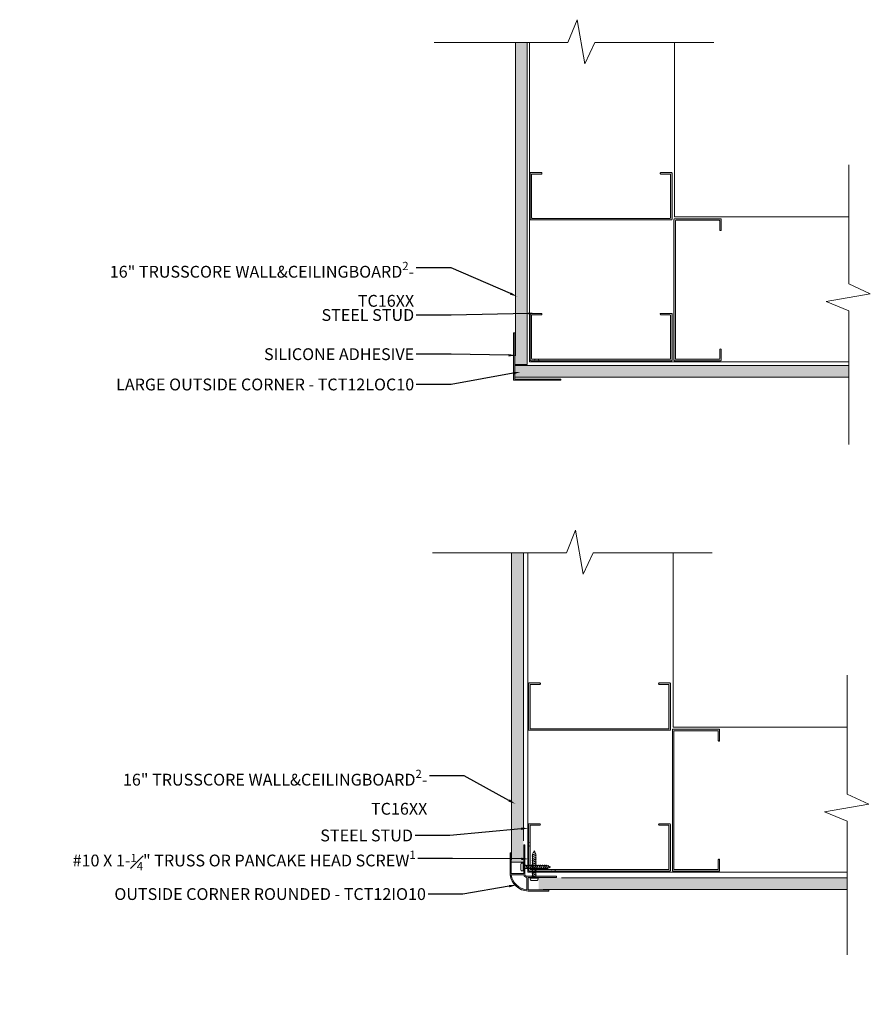
# Model space of a CAD drawing. Units: inches. Extents: x -0.7 to 35.2, y -22.3 to 19.3.
import ezdxf
from ezdxf import colors
from ezdxf.entities.mleader import LeaderData, LeaderLine
from ezdxf.math import Vec2, Vec3

# ---------------------------------------------------------------- set-up
doc = ezdxf.new("R2010")
doc.units = ezdxf.units.IN
doc.header["$LTSCALE"] = 35
doc.header["$MEASUREMENT"] = 0
doc.layers.get('0').update_dxf_attribs({"lineweight": 9})
for name, color, linetype, lineweight in [('batt ins', 7, 'BATTING', 9), ('breakline', 7, 'Continuous', 9), ('fasteners', 255, 'Continuous', 9), ('gypsum', 7, 'Continuous', 9), ('LABELS', 7, 'Continuous', 9), ('STEEL STUD', 250, 'Continuous', 9), ('Wood Studs', 7, 'Continuous', 9)]:
    doc.layers.add(name, color=color, linetype=linetype, lineweight=lineweight)
doc.layers.add('PVC WallCieling', color=7, linetype='Continuous', lineweight=9, true_color=0xfcb41c)
doc.layers.add('trims', color=7, linetype='Continuous', lineweight=9, true_color=0x3c5c60)
doc.styles.add('LABELS', font='calibri.ttf', dxfattribs={"height": 0.125})
doc.linetypes.add('BATTING', pattern='A,0.0001,-0.1,[134,ltypeshp.shx,S=0.1,R=0,X=-0.1,Y=0],-0.2,[134,ltypeshp.shx,S=0.1,R=180,X=0.1,Y=0],-0.1', length=0.4001)

# ---------------------------------------------------------------- blocks, each defined once
blk = doc.blocks.new('2X6 STEEL STUD')
at = {"layer": 'STEEL STUD', "transparency": 33554687}
h = blk.add_hatch(color=256, dxfattribs=at)
h.dxf.hatch_style = 1
h.paths.add_polyline_path([(5.977, 2.001), (0.027, 2.001, 0.414214), (0.002, 1.976), (0.002, 0.026, 0.414214), (0.027, 0.001), (0.477, 0.001, 0.414214), (0.502, 0.026), (0.502, 0.038, 0.414214), (0.477, 0.063), (0.089, 0.063, -0.414214), (0.064, 0.088), (0.064, 1.913, -0.414214), (0.089, 1.938), (5.914, 1.938, -0.414214), (5.939, 1.913), (5.939, 0.088, -0.414214), (5.914, 0.063), (5.752, 0.063), (5.527, 0.063, 0.414214), (5.502, 0.038), (5.502, 0.026, 0.414214), (5.527, 0.001), (5.752, 0.001), (5.977, 0.001, 0.414214), (6.002, 0.026), (6.002, 1.976, 0.414214)])
at = {"layer": 'STEEL STUD'}
for p, q in [((0.002, 0.026), (0.002, 1.976)), ((0.027, 2.001), (5.977, 2.001)), ((0.064, 0.088), (0.064, 1.913)), ((0.089, 1.938), (5.914, 1.938)), ((5.939, 1.913), (5.939, 0.088)), ((6.002, 1.976), (6.002, 0.026)), ((0.027, 0.001), (0.477, 0.001)), ((0.089, 0.063), (0.477, 0.063)), ((0.502, 0.026), (0.502, 0.038)), ((5.502, 0.026), (5.502, 0.038)), ((5.752, 0.063), (5.527, 0.063)), ((5.752, 0.001), (5.527, 0.001)), ((5.914, 0.063), (5.752, 0.063)), ((5.977, 0.001), (5.752, 0.001))]:
    blk.add_line(p, q, dxfattribs=at)
for centre, start, end in [((0.027, 1.976), 90, 180), ((0.089, 1.913), 90, 180), ((5.914, 1.913), 0, 90), ((5.977, 1.976), 0, 90), ((0.027, 0.026), 180, 270), ((0.089, 0.088), 180, 270), ((0.477, 0.038), 0, 90), ((0.477, 0.026), 270, 0), ((5.527, 0.038), 90, 180), ((5.527, 0.026), 180, 270), ((5.914, 0.088), 270, 0), ((5.977, 0.026), 270, 0)]:
    blk.add_arc(centre, 0.025, start, end, dxfattribs=at)
blk = doc.blocks.new('OUTSIDE CORNER - LARGE')
at = {"layer": 'trims', "ltscale": 0.25, "transparency": 33554687}
h = blk.add_hatch(color=256, dxfattribs=at)
h.dxf.hatch_style = 1
h.paths.add_polyline_path([(0.049, 1.992, 0.414214), (0.042, 2), (0.008, 2, 0.414214), (0, 1.992), (0, 0.008, 0.414214), (0.008, 0), (1.992, 0, 0.414214), (2, 0.008), (2, 0.042, 0.414214), (1.992, 0.049), (0.057, 0.049, -0.414214), (0.049, 0.057)])
at = {"layer": 'trims'}
for p, q in [((0, 1.992), (0, 0.008)), ((0.008, 2), (0.042, 2)), ((0.049, 1.992), (0.049, 0.057)), ((0.008, 0), (1.992, 0)), ((0.057, 0.049), (1.992, 0.049)), ((2, 0.042), (2, 0.008))]:
    blk.add_line(p, q, dxfattribs=at)
for centre, start, end in [((0.008, 1.992), 90, 180), ((0.042, 1.992), 0, 90), ((0.008, 0.008), 180, 270), ((0.057, 0.057), 180, 270), ((1.992, 0.042), 0, 90), ((1.992, 0.008), 270, 0)]:
    blk.add_arc(centre, 0.00781, start, end, dxfattribs=at)
blk = doc.blocks.new('OUTSIDE CORNER ROUNDED1')
at = {"layer": 'trims', "ltscale": 0.25, "transparency": 33554687}
h = blk.add_hatch(color=256, dxfattribs=at)
h.dxf.hatch_style = 1
h.paths.add_polyline_path([(0.051, -0.034, -0.255761), (-0.029, 0.054), (-0.029, 1.296, 0.414214), (-0.036, 1.304), (-0.07, 1.304, 0.414214), (-0.078, 1.296), (-0.078, 0.098), (-0.603, 0.098, -0.017842), (-0.603, 0.151), (-0.603, 0.965, 0.414214), (-0.611, 0.973), (-0.645, 0.973, 0.414214), (-0.652, 0.965), (-0.652, 0.098, 0.367627), (0.035, -0.658), (0.957, -0.658, 0.414214), (0.965, -0.65), (0.965, -0.616, 0.414214), (0.957, -0.608), (0.084, -0.608), (0.084, -0.083), (1.293, -0.083, 0.414214), (1.301, -0.075), (1.301, -0.042, 0.414214), (1.293, -0.034)])
h.paths.add_polyline_path([(0.035, -0.081), (0.035, -0.608, -0.345446), (-0.6, 0.049), (-0.078, 0.049, 0.265487)], flags=16)
at = {"layer": 'trims', "ltscale": 0.25}
for p, q in [((-0.078, 0.098), (-0.078, 1.296)), ((-0.036, 1.304), (-0.07, 1.304)), ((-0.029, 0.054), (-0.029, 1.296)), ((-0.652, 0.098), (-0.652, 0.965)), ((-0.611, 0.973), (-0.645, 0.973)), ((-0.603, 0.098), (-0.603, 0.965)), ((0.035, -0.081), (0.035, -0.608)), ((0.051, -0.034), (1.293, -0.034)), ((0.084, -0.083), (1.293, -0.083)), ((0.084, -0.083), (0.084, -0.608)), ((1.301, -0.042), (1.301, -0.075)), ((0.035, -0.658), (0.957, -0.658)), ((0.084, -0.608), (0.957, -0.608)), ((0.965, -0.616), (0.965, -0.65))]:
    blk.add_line(p, q, dxfattribs=at)
at = {"layer": 'trims'}
for p, q in [((-0.603, 0.098), (-0.078, 0.098)), ((-0.6, 0.049), (-0.078, 0.049))]:
    blk.add_line(p, q, dxfattribs=at)
at = {"layer": 'trims', "ltscale": 0.25}
for centre, start, end in [((-0.07, 1.296), 90, 180), ((-0.036, 1.296), 0, 90), ((-0.645, 0.965), 90, 180), ((-0.611, 0.965), 0, 90), ((1.293, -0.042), 0, 90), ((1.293, -0.075), 270, 0), ((0.957, -0.616), 0, 90), ((0.957, -0.65), 270, 0)]:
    blk.add_arc(centre, 0.00781, start, end, dxfattribs=at)
at = {"layer": 'trims'}
for centre, radius, start, end in [((0.136, 0.125), 0.789, 181.9074, 262.6466), ((0.137, 0.125), 0.74, 177.9556, 182.0444), ((0.137, 0.125), 0.74, 185.8791, 262.1082), ((0.092, 0.083), 0.173, 191.3669, 250.84), ((0.092, 0.083), 0.124, 193.4542, 250.84)]:
    blk.add_arc(centre, radius, start, end, dxfattribs=at)
blk = doc.blocks.new('Long Round Top Screw')
at = {"layer": 'fasteners', "color": 18, "true_color": 0x000000}
for p, q in [((-0.167, 0), (-0.167, 0.039)), ((-0.167, 0), (0.167, 0)), ((-0.095, 0.098), (0.095, 0.098)), ((-0.082, -0.023), (-0.024, 0)), ((-0.067, 0), (-0.067, -0.011)), ((-0.067, -0.011), (-0.041, 0)), ((-0.067, 0), (-0.067, -0.011)), ((-0.067, -0.028), (-0.002, 0)), ((0.067, 0), (0.067, -0.032)), ((0.067, 0), (0.067, -0.032)), ((0.167, 0), (0.167, 0.039)), ((-0.067, -0.011), (-0.082, -0.023)), ((-0.067, -0.011), (-0.082, -0.023)), ((-0.082, -0.023), (-0.067, -0.028)), ((-0.082, -0.023), (-0.067, -0.028)), ((-0.082, -0.102), (0.083, -0.037)), ((-0.067, -0.09), (-0.082, -0.102)), ((-0.082, -0.102), (-0.067, -0.107)), ((-0.082, -0.179), (0.083, -0.115)), ((-0.067, -0.167), (-0.082, -0.179)), ((-0.082, -0.179), (-0.067, -0.184)), ((-0.082, -0.257), (0.083, -0.193)), ((-0.067, -0.245), (-0.082, -0.257)), ((-0.082, -0.257), (-0.067, -0.262)), ((-0.082, -0.336), (0.083, -0.272)), ((-0.067, -0.324), (-0.082, -0.336)), ((-0.082, -0.336), (-0.067, -0.341)), ((-0.082, -0.413), (0.083, -0.349)), ((-0.067, -0.402), (-0.082, -0.413)), ((-0.082, -0.413), (-0.067, -0.418)), ((-0.067, -0.028), (-0.067, -0.09)), ((-0.067, -0.09), (0.067, -0.032)), ((-0.067, -0.107), (0.067, -0.049)), ((-0.067, -0.107), (-0.067, -0.167)), ((-0.067, -0.167), (0.067, -0.11)), ((-0.067, -0.184), (0.067, -0.127)), ((-0.067, -0.184), (-0.067, -0.245)), ((-0.067, -0.245), (0.067, -0.188)), ((-0.067, -0.262), (0.067, -0.205)), ((-0.067, -0.262), (-0.067, -0.324)), ((-0.067, -0.324), (0.067, -0.267)), ((-0.067, -0.341), (0.067, -0.283)), ((-0.067, -0.341), (-0.067, -0.402)), ((-0.067, -0.402), (0.067, -0.344)), ((-0.067, -0.418), (0.067, -0.361)), ((0.067, -0.032), (0.083, -0.037)), ((0.083, -0.037), (0.067, -0.049)), ((0.067, -0.049), (0.067, -0.11)), ((0.067, -0.11), (0.083, -0.115)), ((0.083, -0.115), (0.067, -0.127)), ((0.067, -0.127), (0.067, -0.188)), ((0.067, -0.188), (0.083, -0.193)), ((0.083, -0.193), (0.067, -0.205)), ((0.067, -0.205), (0.067, -0.267)), ((0.067, -0.266), (0.083, -0.271)), ((0.067, -0.267), (0.083, -0.272)), ((0.083, -0.271), (0.067, -0.282)), ((0.083, -0.272), (0.067, -0.283)), ((0.067, -0.282), (0.067, -0.344)), ((0.067, -0.344), (0.083, -0.349)), ((0.083, -0.349), (0.067, -0.361)), ((0.067, -0.361), (0.067, -0.423)), ((-0.082, -0.492), (0.083, -0.428)), ((-0.067, -0.48), (-0.082, -0.492)), ((-0.082, -0.492), (-0.067, -0.497)), ((-0.082, -0.572), (0.083, -0.508)), ((-0.067, -0.56), (-0.082, -0.572)), ((-0.067, -0.56), (-0.082, -0.572)), ((-0.082, -0.572), (-0.067, -0.577)), ((-0.082, -0.572), (-0.067, -0.577)), ((-0.082, -0.651), (0.083, -0.587)), ((-0.067, -0.639), (-0.082, -0.651)), ((-0.082, -0.651), (-0.067, -0.656)), ((-0.082, -0.728), (0.083, -0.664)), ((-0.067, -0.717), (-0.082, -0.728)), ((-0.082, -0.728), (-0.067, -0.733)), ((-0.082, -0.806), (0.083, -0.742)), ((-0.067, -0.794), (-0.082, -0.806)), ((-0.082, -0.806), (-0.067, -0.811)), ((-0.082, -0.885), (0.083, -0.821)), ((-0.067, -0.418), (-0.067, -0.48)), ((-0.067, -0.48), (0.067, -0.423)), ((-0.067, -0.497), (0.067, -0.44)), ((-0.067, -0.497), (-0.067, -0.56)), ((-0.067, -0.56), (0.067, -0.503)), ((-0.067, -0.577), (0.067, -0.52)), ((-0.067, -0.522), (-0.067, -0.56)), ((-0.067, -0.577), (-0.067, -0.639)), ((-0.067, -0.639), (0.067, -0.582)), ((-0.067, -0.656), (0.067, -0.598)), ((-0.067, -0.656), (-0.067, -0.717)), ((-0.067, -0.717), (0.067, -0.659)), ((-0.067, -0.733), (0.067, -0.676)), ((-0.067, -0.733), (-0.067, -0.794)), ((-0.067, -0.794), (0.067, -0.737)), ((-0.067, -0.811), (0.067, -0.754)), ((-0.067, -0.811), (-0.067, -0.873)), ((-0.067, -0.873), (0.067, -0.816)), ((-0.067, -0.89), (0.067, -0.832)), ((0.067, -0.423), (0.083, -0.428)), ((0.083, -0.428), (0.067, -0.44)), ((0.067, -0.44), (0.067, -0.503)), ((0.067, -0.503), (0.083, -0.508)), ((0.083, -0.508), (0.067, -0.52)), ((0.067, -0.52), (0.067, -0.582)), ((0.067, -0.522), (0.067, -0.582)), ((0.067, -0.582), (0.083, -0.587)), ((0.083, -0.587), (0.067, -0.598)), ((0.067, -0.598), (0.067, -0.659)), ((0.067, -0.659), (0.083, -0.664)), ((0.083, -0.664), (0.067, -0.676)), ((0.067, -0.676), (0.067, -0.737)), ((0.067, -0.737), (0.083, -0.742)), ((0.083, -0.742), (0.067, -0.754)), ((0.067, -0.754), (0.067, -0.816)), ((0.067, -0.816), (0.083, -0.821)), ((0.083, -0.821), (0.067, -0.832)), ((0.067, -0.832), (0.067, -0.895)), ((-0.067, -0.873), (-0.082, -0.885)), ((-0.082, -0.885), (-0.067, -0.89)), ((-0.082, -0.965), (0.083, -0.901)), ((-0.067, -0.953), (-0.082, -0.965)), ((-0.082, -0.965), (-0.067, -0.97)), ((-0.073, -1.04), (0.083, -0.979)), ((-0.061, -1.029), (-0.073, -1.04)), ((-0.073, -1.04), (-0.054, -1.043)), ((-0.067, -0.89), (-0.067, -0.953)), ((-0.067, -0.953), (0.067, -0.895)), ((-0.067, -0.97), (0.067, -0.912)), ((-0.067, -0.97), (-0.067, -1.017)), ((-0.067, -1.017), (-0.061, -1.029)), ((-0.061, -1.029), (0.067, -0.974)), ((-0.054, -1.043), (0.067, -0.991)), ((-0.054, -1.043), (-0.028, -1.095)), ((-0.04, -1.107), (0.059, -1.068)), ((-0.028, -1.095), (-0.04, -1.107)), ((-0.04, -1.107), (-0.021, -1.109)), ((-0.028, -1.095), (0.044, -1.064)), ((-0.021, -1.109), (0.033, -1.085)), ((-0.021, -1.109), (0, -1.152)), ((0, -1.152), (0.034, -1.084)), ((0.034, -1.084), (0.059, -1.068)), ((0.044, -1.064), (0.067, -1.017)), ((0.059, -1.068), (0.044, -1.064)), ((0.067, -0.895), (0.083, -0.901)), ((0.083, -0.901), (0.067, -0.912)), ((0.067, -0.912), (0.067, -0.974)), ((0.067, -0.974), (0.083, -0.979)), ((0.083, -0.979), (0.067, -0.991)), ((0.067, -0.991), (0.067, -1.017))]:
    blk.add_line(p, q, dxfattribs=at)
for centre, start, end in [((-0.102, 0.033), 83.982, 174.1804), ((0.102, 0.033), 5.8196, 96.018)]:
    blk.add_arc(centre, 0.0661, start, end, dxfattribs=at)

msp = doc.modelspace()

# ---------------------------------------------------------------- hatches: boundary and pattern name
at = {"layer": 'PVC WallCieling', "linetype": 'Continuous', "transparency": 33554559}
h = msp.add_hatch(color=256, dxfattribs=at)
h.dxf.hatch_style = 1
h.paths.add_polyline_path([(20.237, 6.699), (20.736, 6.697), (20.736, 18.353), (20.237, 18.353)])
h.paths.add_polyline_path([(20.237, 5.098), (20.237, 4.731), (20.736, 4.731), (20.736, 6.199), (20.736, 6.697), (20.237, 6.699)])
h.paths.add_polyline_path([(21.398, 4.201), (34.337, 4.201), (34.337, 4.699), (20.37, 4.699), (20.237, 4.699), (20.237, 4.201)])
h = msp.add_hatch(color=256, dxfattribs=at)
h.dxf.hatch_style = 1
h.paths.add_polyline_path([(20.077, -15.157), (20.575, -15.094), (20.575, -3.229), (20.077, -3.229)])
h.paths.add_polyline_path([(20.575, -15.41), (20.575, -15.094), (20.077, -15.157), (20.077, -16.287), (20.077, -16.315), (20.575, -16.315)])
h.paths.add_polyline_path([(21.216, -16.969), (21.216, -17.467), (21.413, -17.467), (34.27, -17.469), (34.27, -16.971), (22.194, -16.969)])

# ---------------------------------------------------------------- linework, layer by layer
at = {"layer": 'breakline', "linetype": 'Continuous'}
for p, q in [((16.805, 18.353), (22.459, 18.353)), ((23.597, 18.353), (28.626, 18.353)), ((34.337, 8.15), (34.337, 13.179)), ((34.337, 1.358), (34.337, 7.011)), ((16.738, -3.229), (22.392, -3.229)), ((23.53, -3.229), (28.559, -3.229)), ((34.27, -13.433), (34.27, -8.404)), ((34.27, -20.225), (34.27, -14.571))]:
    msp.add_line(p, q, dxfattribs=at)
for points in [[(22.459, 18.353), (22.849, 19.316), (23.172, 17.447), (23.597, 18.353)], [(22.459, 18.353), (22.849, 19.316), (23.172, 17.447), (23.597, 18.353)], [(34.337, 7.011), (33.374, 7.402), (35.243, 7.725), (34.337, 8.15)], [(34.337, 7.011), (33.374, 7.402), (35.243, 7.725), (34.337, 8.15)], [(22.392, -3.229), (22.783, -2.266), (23.105, -4.135), (23.53, -3.229)], [(22.392, -3.229), (22.783, -2.266), (23.105, -4.135), (23.53, -3.229)], [(34.27, -14.571), (33.307, -14.18), (35.176, -13.858), (34.27, -13.433)], [(34.27, -14.571), (33.307, -14.18), (35.176, -13.858), (34.27, -13.433)]]:
    msp.add_lwpolyline(points, dxfattribs=at)
at = {"layer": 'fasteners', "color": 18, "true_color": 0x000000}
for p, q in [((21.061, 4.944), (21.077, 4.955)), ((21.061, 4.943), (21.077, 4.954)), ((21.077, 4.939), (21.061, 4.944)), ((21.077, 4.938), (21.061, 4.943)), ((21.226, 4.929), (21.21, 4.934)), ((21.21, 4.917), (21.226, 4.929)), ((20.817, -15.618), (20.828, -15.633)), ((20.828, -15.633), (20.833, -15.618)), ((20.837, -15.484), (20.842, -15.468)), ((20.842, -15.468), (20.854, -15.484)), ((21.777, -16.632), (21.761, -16.627)), ((21.927, -16.641), (21.911, -16.636)), ((21.911, -16.653), (21.927, -16.641))]:
    msp.add_line(p, q, dxfattribs=at)
at = {"layer": 'gypsum'}
for p, q in [((26.97, 10.986), (26.97, 18.353)), ((26.97, 10.986), (34.337, 10.986)), ((26.903, -10.597), (26.903, -3.229)), ((26.903, -10.597), (34.27, -10.597))]:
    msp.add_line(p, q, dxfattribs=at)
at = {"layer": 'gypsum', "linetype": 'Continuous'}
for p, q in [((20.837, 4.853), (34.337, 4.853)), ((20.77, -16.729), (34.27, -16.729))]:
    msp.add_line(p, q, dxfattribs=at)
at = {"layer": 'PVC WallCieling', "linetype": 'Continuous'}
for p, q in [((20.237, 18.353), (20.237, 5.098)), ((20.736, 6.199), (20.736, 18.353)), ((20.736, 4.731), (20.736, 6.199)), ((20.237, 4.731), (20.736, 4.731)), ((20.37, 4.699), (20.237, 4.699)), ((34.337, 4.699), (20.37, 4.699)), ((20.237, 4.201), (21.398, 4.201)), ((21.398, 4.201), (34.337, 4.201)), ((20.077, -3.229), (20.077, -16.208)), ((20.575, -15.41), (20.575, -3.229)), ((20.575, -16.315), (20.077, -16.315)), ((22.194, -16.969), (34.27, -16.971)), ((34.27, -17.469), (21.413, -17.467))]:
    msp.add_line(p, q, dxfattribs=at)
at = {"layer": 'Wood Studs'}
for p, q in [((20.837, 18.353), (20.837, 4.853)), ((20.77, -3.229), (20.77, -16.729))]:
    msp.add_line(p, q, dxfattribs=at)

# ---------------------------------------------------------------- block references
msp.add_blockref('OUTSIDE CORNER - LARGE', (20.159, 4.073))
at = {"layer": 'batt ins', "linetype": 'BATTING'}
for p, rotation in [((21.032, -16.984), 180), ((20.564, -16.511), 90)]:
    msp.add_blockref('Long Round Top Screw', p, dxfattribs=dict(at, rotation=rotation))
at = {"layer": 'STEEL STUD'}
for p, rotation in [((26.862, 12.852), 180), ((28.942, 4.894), 90), ((26.862, 6.898), 180), ((26.796, -8.73), 180), ((28.875, -16.689), 90), ((26.796, -14.684), 180)]:
    msp.add_blockref('2X6 STEEL STUD', p, dxfattribs=dict(at, rotation=rotation))
at = {"layer": 'trims', "ltscale": 0.25, "xscale": -1, "rotation": 270}
msp.add_blockref('OUTSIDE CORNER ROUNDED1', (20.674, -16.878), dxfattribs=at)

# ---------------------------------------------------------------- leaders
at = {"layer": 'LABELS'}
ml = msp.add_multileader_mtext('Standard', dxfattribs=at)
ml.set_content('\\A1;16" TRUSSCORE WALL&CEILINGBOARD{\\H0.7x;\\S2^ ;}- {\\fCalibri|b1|i0|c0|p34;\\C40;\\c1881340;TC16XX\\fCalibri|b0|i0|c0|p34; }', color=256, style='LABELS')
ml.set_leader_properties()
ml.build(insert=Vec2(0, 0))
ml.multileader.update_dxf_attribs({"dogleg_length": 0.36, "arrow_head_size": 0.312})
ctx = ml.context
ctx.base_point, ctx.char_height, ctx.arrow_head_size, ctx.landing_gap_size, ctx.plane_origin = Vec3(3.007, 8.823), 0.5, 0.312, 0.09, Vec3(23.148, 18.716)
ctx.text_align_type = 2
notes = []
notes.append((ctx, [(0, (1, 1, 0), (17.522, 8.823), (-1, 0), 1.473, [(0, [(20.314, 7.611)], 0, [])])]))
ctx.mtext.insert, ctx.mtext.width, ctx.mtext.alignment, ctx.mtext.flow_direction = Vec3(15.959, 9.078), 14.0871, 3, 5
ml = msp.add_multileader_mtext('Standard', dxfattribs=at)
ml.set_content('\\A1;STEEL STUD', color=256, style='LABELS')
ml.set_leader_properties()
ml.build(insert=Vec2(0, 0))
ml.multileader.update_dxf_attribs({"dogleg_length": 0.36, "arrow_head_size": 0.312})
ctx = ml.context
ctx.base_point, ctx.char_height, ctx.arrow_head_size, ctx.landing_gap_size, ctx.plane_origin = Vec3(11.441, 6.829), 0.5, 0.312, 0.09, Vec3(22.992, 9.84)
ctx.text_align_type = 2
notes.append((ctx, [(0, (1, 1, 0), (17.522, 6.829), (-1, 0), 1.473, [(0, [(21.111, 6.898)], 0, [])])]))
ctx.mtext.insert, ctx.mtext.alignment, ctx.mtext.flow_direction = Vec3(15.959, 7.079), 3, 5
ml = msp.add_multileader_mtext('Standard', dxfattribs=at)
ml.set_content('\\A1;SILICONE ADHESIVE', color=256, style='LABELS')
ml.set_leader_properties()
ml.build(insert=Vec2(0, 0))
ml.multileader.update_dxf_attribs({"dogleg_length": 0.36, "arrow_head_size": 0.312})
ctx = ml.context
ctx.base_point, ctx.char_height, ctx.arrow_head_size, ctx.landing_gap_size, ctx.plane_origin = Vec3(9.628, 5.169), 0.5, 0.312, 0.09, Vec3(22.968, 12.858)
ctx.text_align_type = 2
notes.append((ctx, [(0, (1, 1, 0), (17.522, 5.169), (-1, 0), 1.473, [(0, [(20.259, 5.121)], 0, [])])]))
ctx.mtext.insert, ctx.mtext.alignment, ctx.mtext.flow_direction = Vec3(15.959, 5.422), 3, 5
ml = msp.add_multileader_mtext('Standard', dxfattribs=at)
ml.set_content('\\A1;LARGE OUTSIDE CORNER - {\\fCalibri|b1|i0|c0|p34;\\C157;\\c6315068;TCT12LOC10} ', color=256, style='LABELS')
ml.set_leader_properties()
ml.build(insert=Vec2(0, 0))
ml.multileader.update_dxf_attribs({"dogleg_length": 0.36, "arrow_head_size": 0.312})
ctx = ml.context
ctx.base_point, ctx.char_height, ctx.arrow_head_size, ctx.landing_gap_size, ctx.plane_origin = Vec3(0.607, 3.891), 0.5, 0.312, 0.09, Vec3(23.148, 20.089)
ctx.text_align_type = 2
notes.append((ctx, [(0, (1, 1, 0), (17.522, 3.891), (-1, 0), 1.473, [(0, [(20.444, 4.418)], 0, [])])]))
ctx.mtext.insert, ctx.mtext.width, ctx.mtext.alignment, ctx.mtext.flow_direction = Vec3(15.959, 4.141), 16.67843, 3, 5
ml = msp.add_multileader_mtext('Standard', dxfattribs=at)
ml.set_content('\\A1;16" TRUSSCORE WALL&CEILINGBOARD{\\H0.7x;\\S2^ ;}- {\\fCalibri|b1|i0|c0|p34;\\C40;\\c1881340;TC16XX\\fCalibri|b0|i0|c0|p34; }', color=256, style='LABELS')
ml.set_leader_properties()
ml.build(insert=Vec2(0, 0))
ml.multileader.update_dxf_attribs({"dogleg_length": 0.36, "arrow_head_size": 0.312})
ctx = ml.context
ctx.base_point, ctx.char_height, ctx.arrow_head_size, ctx.landing_gap_size, ctx.plane_origin = Vec3(4.593, -12.654), 0.5, 0.312, 0.09, Vec3(23.705, -2.762)
ctx.text_align_type = 2
notes.append((ctx, [(0, (1, 1, 0), (18.079, -12.654), (-1, 0), 1.473, [(0, [(20.238, -13.846)], 0, [])])]))
ctx.mtext.insert, ctx.mtext.width, ctx.mtext.alignment, ctx.mtext.flow_direction = Vec3(16.516, -12.4), 14.0871, 3, 5
ml = msp.add_multileader_mtext('Standard', dxfattribs=at)
ml.set_content('\\A1;STEEL STUD', color=256, style='LABELS')
ml.set_leader_properties()
ml.build(insert=Vec2(0, 0))
ml.multileader.update_dxf_attribs({"dogleg_length": 0.36, "arrow_head_size": 0.312})
ctx = ml.context
ctx.base_point, ctx.char_height, ctx.arrow_head_size, ctx.landing_gap_size, ctx.plane_origin = Vec3(11.39, -15.179), 0.5, 0.312, 0.09, Vec3(23.549, -11.638)
ctx.text_align_type = 2
notes.append((ctx, [(0, (1, 1, 0), (17.471, -15.179), (-1, 0), 1.473, [(0, [(20.794, -14.868)], 0, [])])]))
ctx.mtext.insert, ctx.mtext.alignment, ctx.mtext.flow_direction = Vec3(15.908, -14.929), 3, 5
ml = msp.add_multileader_mtext('Standard', dxfattribs=at)
ml.set_content('\\A1;#10 X 1-{\\H0.7x;\\S1#4;}" TRUSS OR PANCAKE HEAD SCREW{\\H0.7x;\\S1^ ;}', color=256, style='LABELS')
ml.set_leader_properties()
ml.build(insert=Vec2(0, 0))
ml.multileader.update_dxf_attribs({"dogleg_length": 0.36, "arrow_head_size": 0.312})
ctx = ml.context
ctx.base_point, ctx.char_height, ctx.arrow_head_size, ctx.landing_gap_size, ctx.plane_origin = Vec3(-2.462, -16.151), 0.5, 0.312, 0.09, Vec3(22.323, -9.022)
ctx.text_align_type = 2
notes.append((ctx, [(0, (1, 1, 0), (17.586, -16.151), (-1, 0), 1.473, [(0, [(20.798, -16.171)], 0, [])])]))
ctx.mtext.insert, ctx.mtext.alignment, ctx.mtext.flow_direction = Vec3(16.023, -15.818), 3, 5
ml = msp.add_multileader_mtext('Standard', dxfattribs=at)
ml.set_content('\\A1;OUTSIDE CORNER ROUNDED - {\\fCalibri|b1|i0|c0|p34;\\C157;\\c6315068;TCT12IO10} ', color=256, style='LABELS')
ml.set_leader_properties()
ml.build(insert=Vec2(0, 0))
ml.multileader.update_dxf_attribs({"dogleg_length": 0.36, "arrow_head_size": 0.312})
ctx = ml.context
ctx.base_point, ctx.char_height, ctx.arrow_head_size, ctx.landing_gap_size, ctx.plane_origin = Vec3(0.674, -17.657), 0.5, 0.312, 0.09, Vec3(23.705, -1.389)
ctx.text_align_type = 2
notes.append((ctx, [(0, (1, 1, 0), (18.018, -17.657), (-1, 0), 1.473, [(0, [(20.285, -17.273)], 0, [])])]))
ctx.mtext.insert, ctx.mtext.width, ctx.mtext.alignment, ctx.mtext.flow_direction = Vec3(16.455, -17.407), 16.71523, 3, 5
for ctx, leaders in notes:
    for number, flags, end, landing, length, lines in leaders:
        leader = LeaderData()
        leader.index, (leader.has_last_leader_line, leader.has_dogleg_vector, leader.attachment_direction) = number, flags
        leader.last_leader_point, leader.dogleg_vector, leader.dogleg_length = Vec3(end), Vec3(landing), length
        for number, points, colour, breaks in lines:
            line = LeaderLine()
            line.index, line.vertices, line.color, line.breaks = number, Vec3.list(points), colors.encode_raw_color(colour), breaks
            leader.lines.append(line)
        ctx.leaders.append(leader)

doc.saveas('drawing.dxf')
